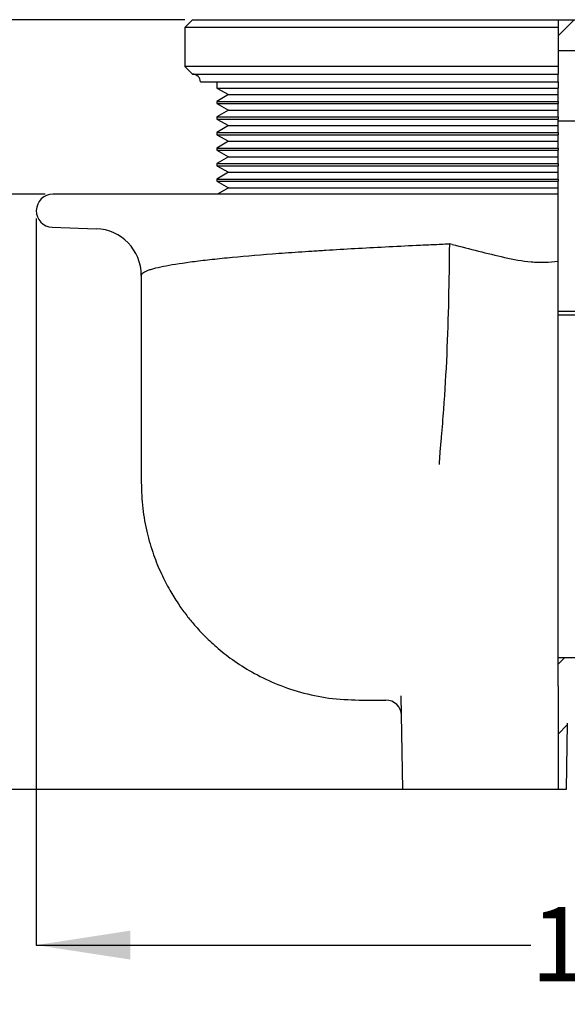
# Model space of a CAD drawing. Units: millimetres. Extents: x 40 to 204, y 22 to 200.
# Drawn here: x 77 to 112, y 22 to 85 of the extents above; entities that cross this region are included whole.
import ezdxf

# ---------------------------------------------------------------- set-up
doc = ezdxf.new("R2010")
doc.units = ezdxf.units.MM
doc.layers.add('DIMENSIONS', color=7, linetype='Continuous')
doc.styles.add('SLDTEXTSTYLE0', font='TXT', dxfattribs={"width": 0.7})
doc.dimstyles.new('SLDDIMSTYLE0', dxfattribs={"dimtxt": 6.0452, "dimasz": 2.116667, "dimexe": 0, "dimexo": 0.0625, "dimgap": 1.5113, "dimtad": 0, "dimtih": 1, "dimtoh": 1, "dimdec": 0, "dimlfac": 2, "dimrnd": 1e-09, "dimzin": 12, "dimdsep": 46, "dimtxsty": 'SLDTEXTSTYLE0', "dimsah": 1, "dimcen": 0.09, "dimadec": 0, "dimazin": 3, "dimtfac": 1, "dimtdec": 0, "dimtofl": 0, "dimtmove": 0, "dimatfit": 3, "dimfxl": 0, "dimfrac": 2, "dimtolj": 1, "dimtzin": 12, "dimarcsym": 0})

# ---------------------------------------------------------------- blocks, each defined once
blk = doc.blocks.new('_D_3')
at = {"layer": 'DIMENSIONS'}
for p, q in [((87.26, 85.349), (45.139, 85.349)), ((45.139, 85.349), (45.139, 61.997)), ((45.139, 35.849), (45.139, 54.606)), ((101.774, 35.849), (45.139, 35.849))]:
    blk.add_line(p, q, dxfattribs=at)
for points in [[(45.139, 85.349), (44.209, 79.303), (46.069, 79.303)], [(45.139, 35.849), (46.069, 41.894), (44.209, 41.894)]]:
    blk.add_solid(points, dxfattribs=at)
at = {"layer": 'DIMENSIONS', "insert": (39.848, 60.745), "char_height": 4.7625, "attachment_point": 1, "style": 'SLDTEXTSTYLE0'}
blk.add_mtext('100', dxfattribs=at)
blk = doc.blocks.new('_D_4')
at = {"layer": 'DIMENSIONS'}
for p, q in [((78.275, 74.128), (61.713, 74.128)), ((61.713, 74.128), (61.713, 59.411)), ((61.713, 35.849), (61.713, 52.02)), ((101.774, 35.849), (61.713, 35.849))]:
    blk.add_line(p, q, dxfattribs=at)
for points in [[(61.713, 74.128), (60.783, 68.082), (62.643, 68.082)], [(61.713, 35.849), (62.643, 41.894), (60.783, 41.894)]]:
    blk.add_solid(points, dxfattribs=at)
at = {"layer": 'DIMENSIONS', "insert": (58.185, 58.159), "char_height": 4.7625, "attachment_point": 1, "style": 'SLDTEXTSTYLE0'}
blk.add_mtext('77', dxfattribs=at)
blk = doc.blocks.new('_D_5')
at = {"layer": 'DIMENSIONS'}
for p, q in [((77.713, 72.566), (77.713, 25.849)), ((150.758, 35.349), (150.758, 25.849)), ((77.713, 25.849), (109.494, 25.849)), ((150.758, 25.849), (120.077, 25.849))]:
    blk.add_line(p, q, dxfattribs=at)
for points in [[(77.713, 25.849), (83.758, 24.919), (83.758, 26.779)], [(150.758, 25.849), (144.712, 26.779), (144.712, 24.919)]]:
    blk.add_solid(points, dxfattribs=at)
at = {"layer": 'DIMENSIONS', "insert": (109.494, 28.292), "char_height": 4.7625, "attachment_point": 1, "style": 'SLDTEXTSTYLE0'}
blk.add_mtext('146', dxfattribs=at)

msp = doc.modelspace()

# ---------------------------------------------------------------- hatches: boundary and pattern name
at = {"linetype": 'Continuous', "lineweight": 18}
h = msp.add_hatch(dxfattribs=at)
h.set_pattern_fill('ANSI31', style=0)
h.paths.add_polyline_path([(128.01, 83.349), (128.01, 83.674), (126.935, 84.749), (126.935, 85.349), (113.623, 85.349), (113.623, 85.299), (112.39, 85.299), (112.39, 85.349), (111.26, 85.349), (111.26, 83.349)], flags=0)
h = msp.add_hatch(dxfattribs=at)
h.set_pattern_fill('ANSI31', angle=3e-322, style=0)
edge = h.paths.add_edge_path(flags=0)
edge.add_line((111.26, 44.349), (111.26, 35.849))
edge.add_line((111.26, 35.849), (111.775, 35.849))
edge.add_line((111.775, 35.849), (111.849, 40.125))
edge.add_arc((113.349, 40.099), 1.5, 90, 179, ccw=False)
edge.add_line((113.349, 41.599), (131.028, 41.599))
edge.add_line((131.028, 41.599), (131.011, 41.267))
edge.add_arc((133.507, 41.136), 2.5, 177, 268.5)
edge.add_line((133.442, 38.637), (141.011, 38.439))
edge.add_arc((140.971, 36.939), 1.5, -3, 88.5, ccw=False)
edge.add_line((142.469, 36.861), (142.434, 36.191))
edge.add_line((142.434, 36.191), (142.525, 36.188))
edge.add_line((142.525, 36.188), (142.525, 35.849))
edge.add_line((142.525, 35.849), (150.758, 35.849))
edge.add_line((150.758, 35.849), (150.861, 39.806))
edge.add_line((150.861, 39.806), (149.888, 40.832))
edge.add_line((149.888, 40.832), (148.138, 40.878))
edge.add_line((148.138, 40.878), (148.089, 39.004))
edge.add_line((148.089, 39.004), (142.589, 39.148))
edge.add_line((142.589, 39.148), (142.638, 41.022))
edge.add_line((142.638, 41.022), (136.042, 41.195))
edge.add_line((136.042, 41.195), (136.121, 44.194))
edge.add_line((136.121, 44.194), (130.973, 44.329))
edge.add_line((130.973, 44.329), (130.973, 44.349))
edge.add_line((130.973, 44.349), (111.26, 44.349))

# ---------------------------------------------------------------- linework, layer by layer
at = {"color": 7, "linetype": 'Continuous', "lineweight": 25}
for p, q in [((87.76, 85.349), (87.26, 84.849)), ((87.26, 84.849), (87.26, 82.349)), ((111.26, 84.849), (87.26, 84.849)), ((87.76, 85.349), (111.26, 85.349)), ((111.26, 85.349), (112.39, 85.349)), ((111.26, 85.349), (111.26, 84.849)), ((111.26, 84.849), (111.26, 82.349)), ((128.01, 83.349), (111.26, 83.349)), ((87.26, 82.349), (87.76, 81.849)), ((111.26, 82.349), (87.26, 82.349)), ((111.26, 82.349), (111.26, 81.849)), ((87.76, 81.849), (111.26, 81.849)), ((111.26, 81.349), (111.26, 81.849)), ((88.26, 81.349), (111.26, 81.349)), ((89.31, 81.349), (89.31, 80.956)), ((111.26, 81.349), (111.26, 80.956)), ((89.31, 80.956), (90.065, 80.537)), ((89.31, 80.956), (111.26, 80.956)), ((90.065, 80.537), (89.31, 80.099)), ((90.065, 80.537), (111.26, 80.537)), ((111.26, 80.537), (111.26, 80.956)), ((111.26, 80.099), (111.26, 80.537)), ((89.31, 80.099), (89.31, 79.956)), ((89.31, 80.099), (111.26, 80.099)), ((89.31, 79.956), (90.065, 79.537)), ((89.31, 79.956), (111.26, 79.956)), ((111.26, 80.099), (111.26, 79.956)), ((111.26, 79.537), (111.26, 79.956)), ((90.065, 79.537), (89.31, 79.099)), ((90.065, 79.537), (111.26, 79.537)), ((111.26, 79.099), (111.26, 79.537)), ((89.31, 79.099), (89.31, 78.956)), ((89.31, 79.099), (111.26, 79.099)), ((89.31, 78.956), (90.065, 78.537)), ((89.31, 78.956), (111.26, 78.956)), ((90.065, 78.537), (89.31, 78.099)), ((90.065, 78.537), (111.26, 78.537)), ((111.26, 79.099), (111.26, 78.956)), ((111.26, 78.537), (111.26, 78.956)), ((111.26, 78.849), (126.76, 78.849)), ((111.26, 78.099), (111.26, 78.537)), ((89.31, 78.099), (89.31, 77.956)), ((89.31, 78.099), (111.26, 78.099)), ((89.31, 77.956), (90.065, 77.537)), ((89.31, 77.956), (111.26, 77.956)), ((111.26, 78.099), (111.26, 77.956)), ((111.26, 77.537), (111.26, 77.956)), ((90.065, 77.537), (89.31, 77.099)), ((90.065, 77.537), (111.26, 77.537)), ((111.26, 77.099), (111.26, 77.537)), ((89.31, 77.099), (89.31, 76.956)), ((89.31, 77.099), (111.26, 77.099)), ((89.31, 76.956), (90.065, 76.537)), ((89.31, 76.956), (111.26, 76.956)), ((111.26, 77.099), (111.26, 76.956)), ((111.26, 76.537), (111.26, 76.956)), ((90.065, 76.537), (89.31, 76.099)), ((89.31, 76.099), (89.31, 75.956)), ((89.31, 76.099), (111.26, 76.099)), ((90.065, 76.537), (111.26, 76.537)), ((111.26, 76.099), (111.26, 76.537)), ((111.26, 76.099), (111.26, 75.956)), ((89.31, 75.956), (90.065, 75.537)), ((89.31, 75.956), (111.26, 75.956)), ((90.065, 75.537), (89.31, 75.099)), ((90.065, 75.537), (111.26, 75.537)), ((111.26, 75.537), (111.26, 75.956)), ((111.26, 75.099), (111.26, 75.537)), ((89.31, 75.099), (89.31, 74.956)), ((89.31, 75.099), (111.26, 75.099)), ((89.31, 74.956), (90.065, 74.537)), ((89.31, 74.956), (111.26, 74.956)), ((111.26, 75.099), (111.26, 74.956)), ((111.26, 74.537), (111.26, 74.956)), ((111.261, 74.128), (78.775, 74.128)), ((90.065, 74.537), (89.36, 74.128)), ((90.065, 74.537), (111.26, 74.537)), ((111.26, 74.128), (111.26, 74.537)), ((78.738, 72.005), (81.565, 71.906)), ((111.26, 71.906), (111.26, 72.005)), ((111.26, 55.626), (111.26, 69.822)), ((84.46, 68.908), (84.46, 55.599)), ((111.26, 66.599), (131.51, 66.599)), ((131.76, 66.349), (111.26, 66.349)), ((111.26, 52.202), (111.26, 55.626)), ((111.26, 43.529), (111.26, 52.202)), ((111.26, 44.349), (130.973, 44.349)), ((111.26, 42.492), (111.26, 43.529)), ((101.275, 35.849), (101.17, 41.868)), ((98.46, 41.599), (100.192, 41.599)), ((111.26, 41.351), (111.26, 35.849)), ((111.849, 40.125), (111.775, 35.849)), ((102.274, 35.849), (101.275, 35.849)), ((110.775, 35.849), (102.274, 35.849)), ((111.26, 35.849), (110.775, 35.849)), ((111.775, 35.849), (111.26, 35.849))]:
    msp.add_line(p, q, dxfattribs=at)
for centre, radius, start, end in [((87.76, 81.349), 0.5, 0, 90), ((78.775, 73.066), 1.062, 90, 268), ((81.46, 68.908), 3, 359.99335, 88), ((100.192, 40.599), 1, 1, 90.37584)]:
    msp.add_arc(centre, radius, start, end, dxfattribs=at)
for points, knots in [([(111.26, 72.005), (111.26, 72.007), (111.26, 72.016), (111.26, 72.049), (111.26, 72.072), (111.26, 72.131), (111.26, 72.167), (111.26, 72.249), (111.26, 72.296), (111.26, 72.452), (111.26, 72.574), (111.26, 72.773), (111.26, 72.841), (111.26, 72.98), (111.26, 73.051), (111.26, 73.191), (111.26, 73.261), (111.26, 73.397), (111.26, 73.464), (111.26, 73.653), (111.26, 73.768), (111.26, 73.907), (111.26, 73.949), (111.26, 74.019), (111.26, 74.048), (111.26, 74.094), (111.26, 74.11), (111.26, 74.128), (111.26, 74.13), (111.26, 74.125)], [0, 0, 0, 0, 0.0625, 0.0625, 0.125, 0.125, 0.1875, 0.1875, 0.25, 0.25, 0.375, 0.375, 0.4375, 0.4375, 0.5, 0.5, 0.5625, 0.5625, 0.625, 0.625, 0.75, 0.75, 0.8125, 0.8125, 0.875, 0.875, 0.9375, 0.9375, 1, 1, 1, 1]), ([(111.26, 69.822), (111.26, 69.969), (111.26, 70.11), (111.26, 70.383), (111.26, 70.515), (111.26, 70.767), (111.26, 70.885), (111.26, 71.106), (111.26, 71.209), (111.26, 71.393), (111.26, 71.475), (111.26, 71.621), (111.26, 71.684), (111.26, 71.786), (111.26, 71.826), (111.26, 71.883), (111.26, 71.901), (111.26, 71.906)], [0, 0, 0, 0, 0.125, 0.125, 0.25, 0.25, 0.375, 0.375, 0.5, 0.5, 0.625, 0.625, 0.75, 0.75, 0.875, 0.875, 1, 1, 1, 1]), ([(84.46, 68.908), (84.46, 68.92), (84.462, 68.932), (84.469, 68.957), (84.475, 68.97), (84.498, 69.007), (84.52, 69.031), (84.61, 69.105), (84.699, 69.154), (84.878, 69.228), (84.945, 69.252), (85.095, 69.301), (85.177, 69.325), (85.445, 69.398), (85.651, 69.446), (86.353, 69.589), (86.929, 69.682), (87.957, 69.82), (88.327, 69.866), (89.123, 69.956), (89.544, 70.001), (90.871, 70.131), (91.844, 70.215), (93.434, 70.337), (93.986, 70.377), (94.849, 70.437), (95.141, 70.456), (95.732, 70.495), (96.031, 70.514), (97.544, 70.608), (98.811, 70.678), (100.796, 70.78), (101.472, 70.813), (102.508, 70.861), (102.857, 70.877), (103.558, 70.909), (103.911, 70.924), (104.267, 70.939)], [0, 0, 0, 0, 0.015625, 0.015625, 0.03125, 0.03125, 0.0625, 0.0625, 0.125, 0.125, 0.15625, 0.15625, 0.1875, 0.1875, 0.25, 0.25, 0.375, 0.375, 0.4375, 0.4375, 0.5, 0.5, 0.625, 0.625, 0.6875, 0.6875, 0.71875, 0.71875, 0.75, 0.75, 0.875, 0.875, 0.9375, 0.9375, 0.96875, 0.96875, 1, 1, 1, 1]), ([(104.267, 70.939), (104.246, 68.57), (104.199, 66.2), (104.042, 62.651), (103.975, 61.468), (103.844, 59.696), (103.795, 59.105), (103.715, 58.22), (103.688, 57.925), (103.65, 57.482), (103.638, 57.335), (103.625, 57.113), (103.621, 57.039), (103.618, 56.928), (103.617, 56.891), (103.616, 56.835), (103.616, 56.817), (103.615, 56.78), (103.616, 56.761), (103.615, 56.742)], [0, 0, 0, 0, 0.5, 0.5, 0.75, 0.75, 0.875, 0.875, 0.9375, 0.9375, 0.96875, 0.96875, 0.984375, 0.984375, 0.992188, 0.992188, 0.996094, 0.996094, 1, 1, 1, 1]), ([(104.457, 70.897), (105.017, 70.759), (105.577, 70.616), (106.696, 70.331), (107.255, 70.189), (108.382, 69.941), (108.948, 69.834), (109.67, 69.771), (109.815, 69.762), (110.107, 69.753), (110.253, 69.752), (110.689, 69.763), (110.976, 69.786), (111.26, 69.822)], [0, 0, 0, 0, 0.25, 0.25, 0.5, 0.5, 0.75, 0.75, 0.8125, 0.8125, 0.875, 0.875, 1, 1, 1, 1]), ([(84.46, 55.599), (84.479, 55.038), (84.517, 53.949), (84.806, 52.391), (85.217, 50.985), (85.718, 49.754), (86.256, 48.708), (86.79, 47.846), (87.302, 47.129), (87.844, 46.458), (88.492, 45.75), (89.32, 44.97), (90.35, 44.158), (91.595, 43.364), (93.057, 42.645), (94.717, 42.07), (96.541, 41.675), (97.812, 41.625), (98.46, 41.599)], [0, 0, 0, 0, 0.0764352, 0.1486334, 0.2154808, 0.2760681, 0.3297001, 0.3758827, 0.4142907, 0.4499383, 0.4935101, 0.5452596, 0.6049782, 0.6722635, 0.7464684, 0.8266682, 0.9116592, 1, 1, 1, 1])]:
    msp.add_open_spline(points, degree=3, knots=knots, dxfattribs=at)
for points in [[(104.457, 70.897), (104.393, 70.912), (104.33, 70.927), (104.267, 70.939)], [(111.26, 42.492), (111.26, 42.349), (111.26, 42.206), (111.26, 42.059)], [(111.26, 42.059), (111.26, 41.823), (111.26, 41.588), (111.26, 41.351)]]:
    msp.add_open_spline(points, degree=3, dxfattribs=at)

# ---------------------------------------------------------------- dimensions: what is measured, and where the dimension line sits
at = {"layer": 'DIMENSIONS'}
for base, p1, picture, middle in [((45.139, 35.849), (87.76, 85.349), '_D_3', (45.139, 58.301)), ((61.713, 35.849), (78.775, 74.128), '_D_4', (61.713, 55.715))]:
    dim = msp.add_linear_dim(base=base, p1=p1, p2=(102.274, 35.849), angle=90, dimstyle='SLDDIMSTYLE0', dxfattribs=at)
    dim.commit()
    dim.dimension.update_dxf_attribs({"geometry": picture, "text_midpoint": middle, "dimtype": 160})
dim = msp.add_linear_dim(base=(150.758, 25.849), p1=(77.713, 73.066), p2=(150.758, 35.849), dimstyle='SLDDIMSTYLE0', dxfattribs=at)
dim.commit()
dim.dimension.update_dxf_attribs({"geometry": '_D_5', "text_midpoint": (114.785, 25.849), "dimtype": 160})

doc.saveas('drawing.dxf')
